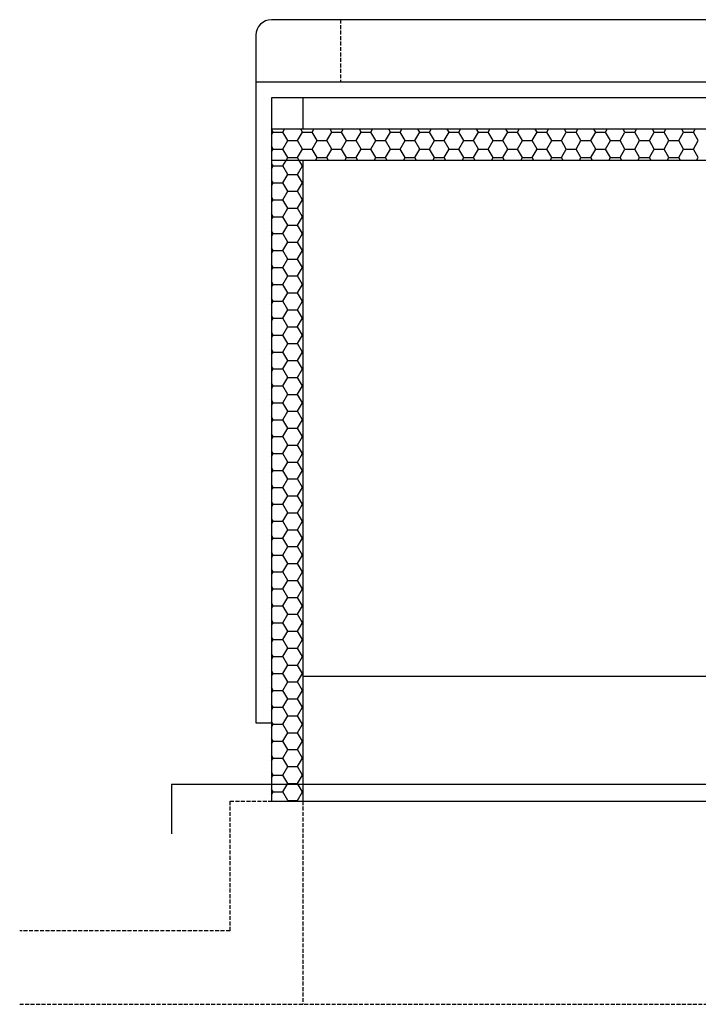
# Model space of a CAD drawing. Units: millimetres. Extents: x 2399238 to 2580238, y 430040 to 582648.
# Drawn here: x 2410908 to 2413078, y 458380 to 461530 of the extents above; entities that cross this region are included whole.
import ezdxf

# ---------------------------------------------------------------- set-up
doc = ezdxf.new("R2010")
doc.units = ezdxf.units.MM
doc.header["$LTSCALE"] = 50
doc.header["$MEASUREMENT"] = 0
doc.linetypes.add('DASH', pattern=[0.35, 0.25, -0.1])
doc.layers.get('0').update_dxf_attribs({"linetype": 'CONTINUOUS'})
doc.layers.add('TC', color=4, linetype='CONTINUOUS')
doc.layers.add('XUXIAN', color=7, linetype='DASH')

msp = doc.modelspace()

# ---------------------------------------------------------------- linework, layer by layer
for p, q in [((2419113.5, 461530.4), (2411713.5, 461530.4)), ((2411663.5, 461480.4), (2411663.5, 459280.4)), ((2419163.5, 461330.4), (2411663.5, 461330.4)), ((2411713.5, 461280.4), (2411713.5, 459030.4)), ((2419113.5, 461280.4), (2411713.5, 461280.4)), ((2411813.5, 461280.4), (2411813.5, 461180.4)), ((2419113.5, 461180.4), (2411713.5, 461180.4)), ((2419113.5, 461080.4), (2411713.5, 461080.4)), ((2411813.5, 461080.4), (2411813.5, 459030.4)), ((2411813.5, 459430.4), (2415349.7, 459430.4)), ((2411663.5, 459280.4), (2411713.5, 459280.4)), ((2411393.4, 459084.2), (2411393.4, 458926)), ((2411393.4, 459084.2), (2419433.6, 459084.2)), ((2411713.5, 459030.4), (2419113.5, 459030.4))]:
    msp.add_line(p, q)
msp.add_arc((2411713.5, 461480.4), 50, 90, 180)
at = {"layer": 'TC'}
for p, q in [((2411718.7, 461170.8), (2411713.5, 461179.9)), ((2411713.5, 461170.8), (2411713.5, 461170.8)), ((2411713.5, 461161.7), (2411718.7, 461170.8)), ((2411718.8, 461170.8), (2411750, 461170.8)), ((2411724.3, 461180.4), (2411724.3, 461180.4)), ((2411750, 461170.8), (2411755.5, 461180.4)), ((2411765.6, 461143.7), (2411750, 461170.8)), ((2411786.8, 461180.4), (2411786.8, 461180.4)), ((2411796.9, 461143.8), (2411812.5, 461170.8)), ((2411812.5, 461170.8), (2411806.9, 461180.4)), ((2411812.5, 461170.8), (2411843.8, 461170.8)), ((2411818, 461180.4), (2411818, 461180.4)), ((2411843.7, 461170.8), (2411849.3, 461180.4)), ((2411859.4, 461143.7), (2411843.7, 461170.8)), ((2411880.5, 461180.4), (2411880.5, 461180.4)), ((2411890.6, 461143.8), (2411906.2, 461170.8)), ((2411906.2, 461170.8), (2411900.7, 461180.4)), ((2411906.3, 461170.8), (2411937.5, 461170.8)), ((2411911.8, 461180.4), (2411911.8, 461180.4)), ((2411937.5, 461170.8), (2411943, 461180.4)), ((2411953.1, 461143.7), (2411937.5, 461170.8)), ((2411974.3, 461180.4), (2411974.3, 461180.4)), ((2411984.4, 461143.8), (2412000, 461170.8)), ((2412000, 461170.8), (2411994.4, 461180.4)), ((2412000, 461170.8), (2412031.3, 461170.8)), ((2412005.5, 461180.4), (2412005.5, 461180.4)), ((2412031.2, 461170.8), (2412036.8, 461180.4)), ((2412046.9, 461143.7), (2412031.2, 461170.8)), ((2412068, 461180.4), (2412068, 461180.4)), ((2412078.1, 461143.8), (2412093.7, 461170.8)), ((2412093.7, 461170.8), (2412088.2, 461180.4)), ((2412093.8, 461170.8), (2412125, 461170.8)), ((2412099.3, 461180.4), (2412099.3, 461180.4)), ((2412125, 461170.8), (2412130.5, 461180.4)), ((2412140.6, 461143.7), (2412125, 461170.8)), ((2412161.8, 461180.4), (2412161.8, 461180.4)), ((2412171.9, 461143.8), (2412187.5, 461170.8)), ((2412187.5, 461170.8), (2412181.9, 461180.4)), ((2412187.5, 461170.8), (2412218.8, 461170.8)), ((2412193, 461180.4), (2412193, 461180.4)), ((2412218.7, 461170.8), (2412224.3, 461180.4)), ((2412234.4, 461143.7), (2412218.7, 461170.8)), ((2412255.5, 461180.4), (2412255.5, 461180.4)), ((2412265.6, 461143.8), (2412281.2, 461170.8)), ((2412281.2, 461170.8), (2412275.7, 461180.4)), ((2412281.3, 461170.8), (2412312.5, 461170.8)), ((2412286.8, 461180.4), (2412286.8, 461180.4)), ((2412312.5, 461170.8), (2412318, 461180.4)), ((2412328.1, 461143.7), (2412312.5, 461170.8)), ((2412349.3, 461180.4), (2412349.3, 461180.4)), ((2412359.4, 461143.8), (2412375, 461170.8)), ((2412375, 461170.8), (2412369.4, 461180.4)), ((2412375, 461170.8), (2412406.3, 461170.8)), ((2412380.5, 461180.4), (2412380.5, 461180.4)), ((2412406.2, 461170.8), (2412411.8, 461180.4)), ((2412421.9, 461143.7), (2412406.2, 461170.8)), ((2412443, 461180.4), (2412443, 461180.4)), ((2412453.1, 461143.8), (2412468.7, 461170.8)), ((2412468.7, 461170.8), (2412463.2, 461180.4)), ((2412468.8, 461170.8), (2412500, 461170.8)), ((2412474.3, 461180.4), (2412474.3, 461180.4)), ((2412500, 461170.8), (2412505.5, 461180.4)), ((2412515.6, 461143.7), (2412500, 461170.8)), ((2412536.8, 461180.4), (2412536.8, 461180.4)), ((2412546.9, 461143.8), (2412562.5, 461170.8)), ((2412562.5, 461170.8), (2412556.9, 461180.4)), ((2412562.5, 461170.8), (2412593.8, 461170.8)), ((2412568, 461180.4), (2412568, 461180.4)), ((2412593.7, 461170.8), (2412599.3, 461180.4)), ((2412609.4, 461143.7), (2412593.7, 461170.8)), ((2412630.5, 461180.4), (2412630.5, 461180.4)), ((2412640.6, 461143.8), (2412656.2, 461170.8)), ((2412656.2, 461170.8), (2412650.7, 461180.4)), ((2412656.3, 461170.8), (2412687.5, 461170.8)), ((2412661.8, 461180.4), (2412661.8, 461180.4)), ((2412687.5, 461170.8), (2412693, 461180.4)), ((2412703.1, 461143.7), (2412687.5, 461170.8)), ((2412724.3, 461180.4), (2412724.3, 461180.4)), ((2412734.4, 461143.8), (2412750, 461170.8)), ((2412750, 461170.8), (2412744.4, 461180.4)), ((2412750, 461170.8), (2412781.3, 461170.8)), ((2412755.5, 461180.4), (2412755.5, 461180.4)), ((2412781.2, 461170.8), (2412786.8, 461180.4)), ((2412796.9, 461143.7), (2412781.2, 461170.8)), ((2412818, 461180.4), (2412818, 461180.4)), ((2412828.1, 461143.8), (2412843.7, 461170.8)), ((2412843.7, 461170.8), (2412838.2, 461180.4)), ((2412843.8, 461170.8), (2412875, 461170.8)), ((2412849.3, 461180.4), (2412849.3, 461180.4)), ((2412875, 461170.8), (2412880.5, 461180.4)), ((2412890.6, 461143.7), (2412875, 461170.8)), ((2412911.8, 461180.4), (2412911.8, 461180.4)), ((2412921.9, 461143.8), (2412937.5, 461170.8)), ((2412937.5, 461170.8), (2412931.9, 461180.4)), ((2412937.5, 461170.8), (2412968.8, 461170.8)), ((2412943, 461180.4), (2412943, 461180.4)), ((2412968.7, 461170.8), (2412974.3, 461180.4)), ((2412984.4, 461143.7), (2412968.7, 461170.8)), ((2413005.5, 461180.4), (2413005.5, 461180.4)), ((2413015.6, 461143.8), (2413031.2, 461170.8)), ((2413031.2, 461170.8), (2413025.7, 461180.4)), ((2413031.3, 461170.8), (2413062.5, 461170.8)), ((2413036.8, 461180.4), (2413036.8, 461180.4)), ((2413062.5, 461170.8), (2413068, 461180.4)), ((2413078.1, 461143.7), (2413062.5, 461170.8)), ((2411713.5, 461143.7), (2411713.5, 461143.7)), ((2411750, 461116.7), (2411765.6, 461143.8)), ((2411765.6, 461143.7), (2411796.9, 461143.7)), ((2411812.5, 461116.7), (2411796.9, 461143.7)), ((2411843.7, 461116.7), (2411859.4, 461143.8)), ((2411859.4, 461143.7), (2411890.6, 461143.7)), ((2411906.2, 461116.7), (2411890.6, 461143.7)), ((2411937.5, 461116.7), (2411953.1, 461143.8)), ((2411953.1, 461143.7), (2411984.4, 461143.7)), ((2412000, 461116.7), (2411984.4, 461143.7)), ((2412031.2, 461116.7), (2412046.9, 461143.8)), ((2412046.9, 461143.7), (2412078.1, 461143.7)), ((2412093.7, 461116.7), (2412078.1, 461143.7)), ((2412125, 461116.7), (2412140.6, 461143.8)), ((2412140.6, 461143.7), (2412171.9, 461143.7)), ((2412187.5, 461116.7), (2412171.9, 461143.7)), ((2412218.7, 461116.7), (2412234.4, 461143.8)), ((2412234.4, 461143.7), (2412265.6, 461143.7)), ((2412281.2, 461116.7), (2412265.6, 461143.7)), ((2412312.5, 461116.7), (2412328.1, 461143.8)), ((2412328.1, 461143.7), (2412359.4, 461143.7)), ((2412375, 461116.7), (2412359.4, 461143.7)), ((2412406.2, 461116.7), (2412421.9, 461143.8)), ((2412421.9, 461143.7), (2412453.1, 461143.7)), ((2412468.7, 461116.7), (2412453.1, 461143.7)), ((2412500, 461116.7), (2412515.6, 461143.8)), ((2412515.6, 461143.7), (2412546.9, 461143.7)), ((2412562.5, 461116.7), (2412546.9, 461143.7)), ((2412593.7, 461116.7), (2412609.4, 461143.8)), ((2412609.4, 461143.7), (2412640.6, 461143.7)), ((2412656.2, 461116.7), (2412640.6, 461143.7)), ((2412687.5, 461116.7), (2412703.1, 461143.8)), ((2412703.1, 461143.7), (2412734.4, 461143.7)), ((2412750, 461116.7), (2412734.4, 461143.7)), ((2412781.2, 461116.7), (2412796.9, 461143.8)), ((2412796.9, 461143.7), (2412828.1, 461143.7)), ((2412843.7, 461116.7), (2412828.1, 461143.7)), ((2412875, 461116.7), (2412890.6, 461143.8)), ((2412890.6, 461143.7), (2412921.9, 461143.7)), ((2412937.5, 461116.7), (2412921.9, 461143.7)), ((2412968.7, 461116.7), (2412984.4, 461143.8)), ((2412984.4, 461143.7), (2413015.6, 461143.7)), ((2413031.2, 461116.7), (2413015.6, 461143.7)), ((2413062.5, 461116.7), (2413078.1, 461143.8)), ((2411718.7, 461116.7), (2411713.5, 461125.8)), ((2411713.5, 461116.7), (2411713.5, 461116.7)), ((2411713.5, 461107.6), (2411718.7, 461116.7)), ((2411718.8, 461116.7), (2411750, 461116.7)), ((2411765.6, 461089.6), (2411750, 461116.7)), ((2411796.9, 461089.6), (2411812.5, 461116.7)), ((2411812.5, 461116.7), (2411843.8, 461116.7)), ((2411859.4, 461089.6), (2411843.7, 461116.7)), ((2411890.6, 461089.6), (2411906.2, 461116.7)), ((2411906.3, 461116.7), (2411937.5, 461116.7)), ((2411953.1, 461089.6), (2411937.5, 461116.7)), ((2411984.4, 461089.6), (2412000, 461116.7)), ((2412000, 461116.7), (2412031.3, 461116.7)), ((2412046.9, 461089.6), (2412031.2, 461116.7)), ((2412078.1, 461089.6), (2412093.7, 461116.7)), ((2412093.8, 461116.7), (2412125, 461116.7)), ((2412140.6, 461089.6), (2412125, 461116.7)), ((2412171.9, 461089.6), (2412187.5, 461116.7)), ((2412187.5, 461116.7), (2412218.8, 461116.7)), ((2412234.4, 461089.6), (2412218.7, 461116.7)), ((2412265.6, 461089.6), (2412281.2, 461116.7)), ((2412281.3, 461116.7), (2412312.5, 461116.7)), ((2412328.1, 461089.6), (2412312.5, 461116.7)), ((2412359.4, 461089.6), (2412375, 461116.7)), ((2412375, 461116.7), (2412406.3, 461116.7)), ((2412421.9, 461089.6), (2412406.2, 461116.7)), ((2412453.1, 461089.6), (2412468.7, 461116.7)), ((2412468.8, 461116.7), (2412500, 461116.7)), ((2412515.6, 461089.6), (2412500, 461116.7)), ((2412546.9, 461089.6), (2412562.5, 461116.7)), ((2412562.5, 461116.7), (2412593.8, 461116.7)), ((2412609.4, 461089.6), (2412593.7, 461116.7)), ((2412640.6, 461089.6), (2412656.2, 461116.7)), ((2412656.3, 461116.7), (2412687.5, 461116.7)), ((2412703.1, 461089.6), (2412687.5, 461116.7)), ((2412734.4, 461089.6), (2412750, 461116.7)), ((2412750, 461116.7), (2412781.3, 461116.7)), ((2412796.9, 461089.6), (2412781.2, 461116.7)), ((2412828.1, 461089.6), (2412843.7, 461116.7)), ((2412843.8, 461116.7), (2412875, 461116.7)), ((2412890.6, 461089.6), (2412875, 461116.7)), ((2412921.9, 461089.6), (2412937.5, 461116.7)), ((2412937.5, 461116.7), (2412968.8, 461116.7)), ((2412984.4, 461089.6), (2412968.7, 461116.7)), ((2413015.6, 461089.6), (2413031.2, 461116.7)), ((2413031.3, 461116.7), (2413062.5, 461116.7)), ((2413078.1, 461089.6), (2413062.5, 461116.7)), ((2411713.5, 461089.6), (2411713.5, 461089.6)), ((2411718.7, 461062.5), (2411713.5, 461071.6)), ((2411729.1, 461080.4), (2411729.1, 461080.4)), ((2411739.7, 461080.4), (2411739.7, 461080.4)), ((2411750, 461062.6), (2411760.3, 461080.4)), ((2411760.3, 461080.4), (2411765.6, 461089.6)), ((2411765.6, 461089.6), (2411796.9, 461089.6)), ((2411770.9, 461080.4), (2411770.9, 461080.4)), ((2411791.6, 461080.4), (2411791.6, 461080.4)), ((2411802.2, 461080.4), (2411796.9, 461089.6)), ((2411812.5, 461062.5), (2411802.2, 461080.4)), ((2411833.4, 461080.4), (2411833.4, 461080.4)), ((2411854.1, 461080.4), (2411859.4, 461089.6)), ((2411859.4, 461089.6), (2411890.6, 461089.6)), ((2411864.7, 461080.4), (2411864.7, 461080.4)), ((2411895.9, 461080.4), (2411890.6, 461089.6)), ((2411927.2, 461080.4), (2411927.2, 461080.4)), ((2411947.8, 461080.4), (2411953.1, 461089.6)), ((2411953.1, 461089.6), (2411984.4, 461089.6)), ((2411958.4, 461080.4), (2411958.4, 461080.4)), ((2411989.7, 461080.4), (2411984.4, 461089.6)), ((2412020.9, 461080.4), (2412020.9, 461080.4)), ((2412041.6, 461080.4), (2412046.9, 461089.6)), ((2412046.9, 461089.6), (2412078.1, 461089.6)), ((2412052.2, 461080.4), (2412052.2, 461080.4)), ((2412083.4, 461080.4), (2412078.1, 461089.6)), ((2412114.7, 461080.4), (2412114.7, 461080.4)), ((2412135.3, 461080.4), (2412140.6, 461089.6)), ((2412140.6, 461089.6), (2412171.9, 461089.6)), ((2412145.9, 461080.4), (2412145.9, 461080.4)), ((2412177.2, 461080.4), (2412171.9, 461089.6)), ((2412208.4, 461080.4), (2412208.4, 461080.4)), ((2412229.1, 461080.4), (2412234.4, 461089.6)), ((2412234.4, 461089.6), (2412265.6, 461089.6)), ((2412239.7, 461080.4), (2412239.7, 461080.4)), ((2412270.9, 461080.4), (2412265.6, 461089.6)), ((2412302.2, 461080.4), (2412302.2, 461080.4)), ((2412322.8, 461080.4), (2412328.1, 461089.6)), ((2412328.1, 461089.6), (2412359.4, 461089.6)), ((2412333.4, 461080.4), (2412333.4, 461080.4)), ((2412364.7, 461080.4), (2412359.4, 461089.6)), ((2412395.9, 461080.4), (2412395.9, 461080.4)), ((2412416.6, 461080.4), (2412421.9, 461089.6)), ((2412421.9, 461089.6), (2412453.1, 461089.6)), ((2412427.2, 461080.4), (2412427.2, 461080.4)), ((2412458.4, 461080.4), (2412453.1, 461089.6)), ((2412489.7, 461080.4), (2412489.7, 461080.4)), ((2412510.3, 461080.4), (2412515.6, 461089.6)), ((2412515.6, 461089.6), (2412546.9, 461089.6)), ((2412520.9, 461080.4), (2412520.9, 461080.4)), ((2412552.2, 461080.4), (2412546.9, 461089.6)), ((2412583.4, 461080.4), (2412583.4, 461080.4)), ((2412604.1, 461080.4), (2412609.4, 461089.6)), ((2412609.4, 461089.6), (2412640.6, 461089.6)), ((2412614.7, 461080.4), (2412614.7, 461080.4)), ((2412645.9, 461080.4), (2412640.6, 461089.6)), ((2412677.2, 461080.4), (2412677.2, 461080.4)), ((2412697.8, 461080.4), (2412703.1, 461089.6)), ((2412703.1, 461089.6), (2412734.4, 461089.6)), ((2412708.4, 461080.4), (2412708.4, 461080.4)), ((2412739.7, 461080.4), (2412734.4, 461089.6)), ((2412770.9, 461080.4), (2412770.9, 461080.4)), ((2412791.6, 461080.4), (2412796.9, 461089.6)), ((2412796.9, 461089.6), (2412828.1, 461089.6)), ((2412802.2, 461080.4), (2412802.2, 461080.4)), ((2412833.4, 461080.4), (2412828.1, 461089.6)), ((2412864.7, 461080.4), (2412864.7, 461080.4)), ((2412885.3, 461080.4), (2412890.6, 461089.6)), ((2412890.6, 461089.6), (2412921.9, 461089.6)), ((2412895.9, 461080.4), (2412895.9, 461080.4)), ((2412927.2, 461080.4), (2412921.9, 461089.6)), ((2412958.4, 461080.4), (2412958.4, 461080.4)), ((2412979.1, 461080.4), (2412984.4, 461089.6)), ((2412984.4, 461089.6), (2413015.6, 461089.6)), ((2412989.7, 461080.4), (2412989.7, 461080.4)), ((2413020.9, 461080.4), (2413015.6, 461089.6)), ((2413052.2, 461080.4), (2413052.2, 461080.4)), ((2413072.8, 461080.4), (2413078.1, 461089.6)), ((2411713.5, 461053.5), (2411718.7, 461062.6)), ((2411713.5, 461062.5), (2411713.5, 461062.5)), ((2411713.5, 461035.5), (2411713.5, 461035.5)), ((2411718.8, 461062.5), (2411750, 461062.5)), ((2411765.6, 461035.5), (2411750, 461062.5)), ((2411750, 461008.4), (2411765.6, 461035.5)), ((2411765.6, 461035.5), (2411796.9, 461035.5)), ((2411796.9, 461035.5), (2411812.5, 461062.6)), ((2411812.5, 461008.4), (2411796.9, 461035.5)), ((2411812.5, 461062.5), (2411813.5, 461062.5)), ((2411813.5, 461064.3), (2411813.5, 461064.3)), ((2411813.5, 461060.8), (2411813.5, 461060.8)), ((2411718.7, 461008.4), (2411713.5, 461017.5)), ((2411713.5, 461008.4), (2411713.5, 461008.4)), ((2411713.5, 460999.3), (2411718.7, 461008.4)), ((2411718.8, 461008.4), (2411750, 461008.4)), ((2411765.6, 460981.3), (2411750, 461008.4)), ((2411796.9, 460981.4), (2411812.5, 461008.4)), ((2411812.5, 461008.4), (2411813.5, 461008.4)), ((2411813.5, 461010.2), (2411813.5, 461010.2)), ((2411813.5, 461006.7), (2411813.5, 461006.7)), ((2411713.5, 460981.4), (2411713.5, 460981.4)), ((2411750, 460954.3), (2411765.6, 460981.4)), ((2411765.6, 460981.4), (2411796.9, 460981.4)), ((2411812.5, 460954.3), (2411796.9, 460981.3)), ((2411718.7, 460954.3), (2411713.5, 460963.4)), ((2411713.5, 460954.3), (2411713.5, 460954.3)), ((2411713.5, 460945.2), (2411718.7, 460954.3)), ((2411718.8, 460954.3), (2411750, 460954.3)), ((2411765.6, 460927.2), (2411750, 460954.3)), ((2411796.9, 460927.2), (2411812.5, 460954.3)), ((2411812.5, 460954.3), (2411813.5, 460954.3)), ((2411813.5, 460956), (2411813.5, 460956)), ((2411813.5, 460952.5), (2411813.5, 460952.5)), ((2411713.5, 460927.2), (2411713.5, 460927.2)), ((2411718.7, 460900.2), (2411713.5, 460909.2)), ((2411750, 460900.2), (2411765.6, 460927.2)), ((2411765.6, 460927.2), (2411796.9, 460927.2)), ((2411812.5, 460900.2), (2411796.9, 460927.2)), ((2411713.5, 460900.2), (2411713.5, 460900.2)), ((2411713.5, 460891.1), (2411718.7, 460900.2)), ((2411718.8, 460900.2), (2411750, 460900.2)), ((2411765.6, 460873.1), (2411750, 460900.2)), ((2411796.9, 460873.1), (2411812.5, 460900.2)), ((2411812.5, 460900.2), (2411813.5, 460900.2)), ((2411813.5, 460901.9), (2411813.5, 460901.9)), ((2411813.5, 460898.4), (2411813.5, 460898.4)), ((2411713.5, 460873.1), (2411713.5, 460873.1)), ((2411718.7, 460846), (2411713.5, 460855.1)), ((2411713.5, 460837), (2411718.7, 460846.1)), ((2411713.5, 460846), (2411713.5, 460846)), ((2411718.8, 460846), (2411750, 460846)), ((2411750, 460846.1), (2411765.6, 460873.1)), ((2411765.6, 460819), (2411750, 460846)), ((2411765.6, 460873.1), (2411796.9, 460873.1)), ((2411812.5, 460846), (2411796.9, 460873.1)), ((2411796.9, 460819), (2411812.5, 460846.1)), ((2411812.5, 460846), (2411813.5, 460846)), ((2411813.5, 460847.8), (2411813.5, 460847.8)), ((2411713.5, 460819), (2411713.5, 460819)), ((2411750, 460791.9), (2411765.6, 460819)), ((2411765.6, 460819), (2411796.9, 460819)), ((2411812.5, 460791.9), (2411796.9, 460819)), ((2411813.5, 460844.3), (2411813.5, 460844.3)), ((2411718.7, 460791.9), (2411713.5, 460801)), ((2411713.5, 460791.9), (2411713.5, 460791.9)), ((2411713.5, 460782.8), (2411718.7, 460791.9)), ((2411718.8, 460791.9), (2411750, 460791.9)), ((2411765.6, 460764.8), (2411750, 460791.9)), ((2411796.9, 460764.9), (2411812.5, 460791.9)), ((2411812.5, 460791.9), (2411813.5, 460791.9)), ((2411813.5, 460793.7), (2411813.5, 460793.7)), ((2411813.5, 460790.2), (2411813.5, 460790.2)), ((2411713.5, 460764.8), (2411713.5, 460764.8)), ((2411750, 460737.8), (2411765.6, 460764.9)), ((2411765.6, 460764.8), (2411796.9, 460764.8)), ((2411812.5, 460737.8), (2411796.9, 460764.8)), ((2411718.7, 460737.8), (2411713.5, 460746.9)), ((2411713.5, 460737.8), (2411713.5, 460737.8)), ((2411713.5, 460728.7), (2411718.7, 460737.8)), ((2411718.8, 460737.8), (2411750, 460737.8)), ((2411765.6, 460710.7), (2411750, 460737.8)), ((2411796.9, 460710.7), (2411812.5, 460737.8)), ((2411812.5, 460737.8), (2411813.5, 460737.8)), ((2411813.5, 460739.5), (2411813.5, 460739.5)), ((2411813.5, 460736), (2411813.5, 460736)), ((2411713.5, 460710.7), (2411713.5, 460710.7)), ((2411718.7, 460683.6), (2411713.5, 460692.7)), ((2411750, 460683.7), (2411765.6, 460710.7)), ((2411765.6, 460710.7), (2411796.9, 460710.7)), ((2411812.5, 460683.6), (2411796.9, 460710.7)), ((2411713.5, 460683.7), (2411713.5, 460683.7)), ((2411713.5, 460674.6), (2411718.7, 460683.7)), ((2411713.5, 460656.6), (2411713.5, 460656.6)), ((2411718.8, 460683.7), (2411750, 460683.7)), ((2411765.6, 460656.6), (2411750, 460683.6)), ((2411750, 460629.5), (2411765.6, 460656.6)), ((2411765.6, 460656.6), (2411796.9, 460656.6)), ((2411796.9, 460656.6), (2411812.5, 460683.7)), ((2411812.5, 460629.5), (2411796.9, 460656.6)), ((2411812.5, 460683.7), (2411813.5, 460683.7)), ((2411813.5, 460685.4), (2411813.5, 460685.4)), ((2411813.5, 460681.9), (2411813.5, 460681.9)), ((2411718.7, 460629.5), (2411713.5, 460638.6)), ((2411713.5, 460629.5), (2411713.5, 460629.5)), ((2411713.5, 460620.4), (2411718.7, 460629.5)), ((2411718.8, 460629.5), (2411750, 460629.5)), ((2411765.6, 460602.5), (2411750, 460629.5)), ((2411796.9, 460602.5), (2411812.5, 460629.5)), ((2411812.5, 460629.5), (2411813.5, 460629.5)), ((2411813.5, 460631.3), (2411813.5, 460631.3)), ((2411813.5, 460627.8), (2411813.5, 460627.8)), ((2411713.5, 460602.5), (2411713.5, 460602.5)), ((2411750, 460575.4), (2411765.6, 460602.5)), ((2411765.6, 460602.5), (2411796.9, 460602.5)), ((2411812.5, 460575.4), (2411796.9, 460602.5)), ((2411718.7, 460575.4), (2411713.5, 460584.5)), ((2411713.5, 460575.4), (2411713.5, 460575.4)), ((2411713.5, 460566.3), (2411718.7, 460575.4)), ((2411718.8, 460575.4), (2411750, 460575.4)), ((2411765.6, 460548.3), (2411750, 460575.4)), ((2411796.9, 460548.4), (2411812.5, 460575.4)), ((2411812.5, 460575.4), (2411813.5, 460575.4)), ((2411813.5, 460577.1), (2411813.5, 460577.1)), ((2411813.5, 460573.7), (2411813.5, 460573.7)), ((2411713.5, 460548.3), (2411713.5, 460548.3)), ((2411718.7, 460521.3), (2411713.5, 460530.4)), ((2411750, 460521.3), (2411765.6, 460548.4)), ((2411765.6, 460548.3), (2411796.9, 460548.3)), ((2411812.5, 460521.3), (2411796.9, 460548.3)), ((2411713.5, 460521.3), (2411713.5, 460521.3)), ((2411713.5, 460512.2), (2411718.7, 460521.3)), ((2411718.8, 460521.3), (2411750, 460521.3)), ((2411765.6, 460494.2), (2411750, 460521.3)), ((2411796.9, 460494.2), (2411812.5, 460521.3)), ((2411812.5, 460521.3), (2411813.5, 460521.3)), ((2411813.5, 460523), (2411813.5, 460523)), ((2411813.5, 460519.5), (2411813.5, 460519.5)), ((2411713.5, 460494.2), (2411713.5, 460494.2)), ((2411718.7, 460467.1), (2411713.5, 460476.2)), ((2411713.5, 460458.1), (2411718.7, 460467.2)), ((2411713.5, 460467.1), (2411713.5, 460467.1)), ((2411718.8, 460467.1), (2411750, 460467.1)), ((2411750, 460467.2), (2411765.6, 460494.2)), ((2411765.6, 460440.1), (2411750, 460467.1)), ((2411765.6, 460494.2), (2411796.9, 460494.2)), ((2411812.5, 460467.1), (2411796.9, 460494.2)), ((2411796.9, 460440.1), (2411812.5, 460467.2)), ((2411812.5, 460467.1), (2411813.5, 460467.1)), ((2411813.5, 460468.9), (2411813.5, 460468.9)), ((2411713.5, 460440.1), (2411713.5, 460440.1)), ((2411750, 460413), (2411765.6, 460440.1)), ((2411765.6, 460440.1), (2411796.9, 460440.1)), ((2411812.5, 460413), (2411796.9, 460440.1)), ((2411813.5, 460465.4), (2411813.5, 460465.4)), ((2411718.7, 460413), (2411713.5, 460422.1)), ((2411713.5, 460413), (2411713.5, 460413)), ((2411713.5, 460403.9), (2411718.7, 460413)), ((2411718.8, 460413), (2411750, 460413)), ((2411765.6, 460386), (2411750, 460413)), ((2411796.9, 460386), (2411812.5, 460413)), ((2411812.5, 460413), (2411813.5, 460413)), ((2411813.5, 460414.8), (2411813.5, 460414.8)), ((2411813.5, 460411.3), (2411813.5, 460411.3)), ((2411713.5, 460386), (2411713.5, 460386)), ((2411750, 460358.9), (2411765.6, 460386)), ((2411765.6, 460386), (2411796.9, 460386)), ((2411812.5, 460358.9), (2411796.9, 460386)), ((2411718.7, 460358.9), (2411713.5, 460368)), ((2411713.5, 460358.9), (2411713.5, 460358.9)), ((2411713.5, 460349.8), (2411718.7, 460358.9)), ((2411718.8, 460358.9), (2411750, 460358.9)), ((2411765.6, 460331.8), (2411750, 460358.9)), ((2411796.9, 460331.9), (2411812.5, 460358.9)), ((2411812.5, 460358.9), (2411813.5, 460358.9)), ((2411813.5, 460360.6), (2411813.5, 460360.6)), ((2411813.5, 460357.2), (2411813.5, 460357.2)), ((2411713.5, 460331.8), (2411713.5, 460331.8)), ((2411718.7, 460304.8), (2411713.5, 460313.9)), ((2411750, 460304.8), (2411765.6, 460331.9)), ((2411765.6, 460331.8), (2411796.9, 460331.8)), ((2411812.5, 460304.8), (2411796.9, 460331.8)), ((2411713.5, 460304.8), (2411713.5, 460304.8)), ((2411713.5, 460295.7), (2411718.7, 460304.8)), ((2411718.8, 460304.8), (2411750, 460304.8)), ((2411765.6, 460277.7), (2411750, 460304.8)), ((2411796.9, 460277.7), (2411812.5, 460304.8)), ((2411812.5, 460304.8), (2411813.5, 460304.8)), ((2411813.5, 460306.5), (2411813.5, 460306.5)), ((2411813.5, 460303), (2411813.5, 460303)), ((2411713.5, 460277.7), (2411713.5, 460277.7)), ((2411718.7, 460250.6), (2411713.5, 460259.7)), ((2411713.5, 460241.6), (2411718.7, 460250.7)), ((2411713.5, 460250.6), (2411713.5, 460250.6)), ((2411718.8, 460250.6), (2411750, 460250.6)), ((2411750, 460250.7), (2411765.6, 460277.7)), ((2411765.6, 460223.6), (2411750, 460250.6)), ((2411765.6, 460277.7), (2411796.9, 460277.7)), ((2411812.5, 460250.6), (2411796.9, 460277.7)), ((2411796.9, 460223.6), (2411812.5, 460250.7)), ((2411812.5, 460250.6), (2411813.5, 460250.6)), ((2411813.5, 460252.4), (2411813.5, 460252.4)), ((2411813.5, 460248.9), (2411813.5, 460248.9)), ((2411713.5, 460223.6), (2411713.5, 460223.6)), ((2411750, 460196.5), (2411765.6, 460223.6)), ((2411765.6, 460223.6), (2411796.9, 460223.6)), ((2411812.5, 460196.5), (2411796.9, 460223.6)), ((2411718.7, 460196.5), (2411713.5, 460205.6)), ((2411713.5, 460196.5), (2411713.5, 460196.5)), ((2411713.5, 460187.4), (2411718.7, 460196.5)), ((2411718.8, 460196.5), (2411750, 460196.5)), ((2411765.6, 460169.4), (2411750, 460196.5)), ((2411796.9, 460169.5), (2411812.5, 460196.5)), ((2411812.5, 460196.5), (2411813.5, 460196.5)), ((2411813.5, 460198.3), (2411813.5, 460198.3)), ((2411813.5, 460194.8), (2411813.5, 460194.8)), ((2411713.5, 460169.5), (2411713.5, 460169.5)), ((2411750, 460142.4), (2411765.6, 460169.5)), ((2411765.6, 460169.5), (2411796.9, 460169.5)), ((2411812.5, 460142.4), (2411796.9, 460169.4)), ((2411718.7, 460142.4), (2411713.5, 460151.5)), ((2411713.5, 460142.4), (2411713.5, 460142.4)), ((2411713.5, 460133.3), (2411718.7, 460142.4)), ((2411718.8, 460142.4), (2411750, 460142.4)), ((2411765.6, 460115.3), (2411750, 460142.4)), ((2411796.9, 460115.3), (2411812.5, 460142.4)), ((2411812.5, 460142.4), (2411813.5, 460142.4)), ((2411813.5, 460144.1), (2411813.5, 460144.1)), ((2411813.5, 460140.6), (2411813.5, 460140.6)), ((2411713.5, 460115.3), (2411713.5, 460115.3)), ((2411718.7, 460088.3), (2411713.5, 460097.3)), ((2411750, 460088.3), (2411765.6, 460115.3)), ((2411765.6, 460115.3), (2411796.9, 460115.3)), ((2411812.5, 460088.3), (2411796.9, 460115.3)), ((2411813.5, 460090), (2411813.5, 460090)), ((2411713.5, 460088.3), (2411713.5, 460088.3)), ((2411713.5, 460079.2), (2411718.7, 460088.3)), ((2411713.5, 460061.2), (2411713.5, 460061.2)), ((2411718.8, 460088.3), (2411750, 460088.3)), ((2411765.6, 460061.2), (2411750, 460088.3)), ((2411750, 460034.2), (2411765.6, 460061.2)), ((2411765.6, 460061.2), (2411796.9, 460061.2)), ((2411796.9, 460061.2), (2411812.5, 460088.3)), ((2411812.5, 460034.1), (2411796.9, 460061.2)), ((2411812.5, 460088.3), (2411813.5, 460088.3)), ((2411813.5, 460086.5), (2411813.5, 460086.5)), ((2411718.7, 460034.1), (2411713.5, 460043.2)), ((2411713.5, 460025.1), (2411718.7, 460034.2)), ((2411713.5, 460034.1), (2411713.5, 460034.1)), ((2411718.8, 460034.1), (2411750, 460034.1)), ((2411765.6, 460007.1), (2411750, 460034.1)), ((2411796.9, 460007.1), (2411812.5, 460034.2)), ((2411812.5, 460034.1), (2411813.5, 460034.1)), ((2411813.5, 460035.9), (2411813.5, 460035.9)), ((2411813.5, 460032.4), (2411813.5, 460032.4)), ((2411713.5, 460007.1), (2411713.5, 460007.1)), ((2411750, 459980), (2411765.6, 460007.1)), ((2411765.6, 460007.1), (2411796.9, 460007.1)), ((2411812.5, 459980), (2411796.9, 460007.1)), ((2411718.7, 459980), (2411713.5, 459989.1)), ((2411713.5, 459980), (2411713.5, 459980)), ((2411713.5, 459970.9), (2411718.7, 459980)), ((2411718.8, 459980), (2411750, 459980)), ((2411765.6, 459952.9), (2411750, 459980)), ((2411796.9, 459953), (2411812.5, 459980)), ((2411812.5, 459980), (2411813.5, 459980)), ((2411813.5, 459981.8), (2411813.5, 459981.8)), ((2411813.5, 459978.3), (2411813.5, 459978.3)), ((2411713.5, 459952.9), (2411713.5, 459952.9)), ((2411718.7, 459925.9), (2411713.5, 459935)), ((2411750, 459925.9), (2411765.6, 459953)), ((2411765.6, 459952.9), (2411796.9, 459952.9)), ((2411812.5, 459925.9), (2411796.9, 459952.9)), ((2411713.5, 459925.9), (2411713.5, 459925.9)), ((2411713.5, 459916.8), (2411718.7, 459925.9)), ((2411718.8, 459925.9), (2411750, 459925.9)), ((2411765.6, 459898.8), (2411750, 459925.9)), ((2411796.9, 459898.8), (2411812.5, 459925.9)), ((2411812.5, 459925.9), (2411813.5, 459925.9)), ((2411813.5, 459927.6), (2411813.5, 459927.6)), ((2411813.5, 459924.1), (2411813.5, 459924.1)), ((2411713.5, 459898.8), (2411713.5, 459898.8)), ((2411718.7, 459871.7), (2411713.5, 459880.8)), ((2411713.5, 459871.8), (2411713.5, 459871.8)), ((2411713.5, 459862.7), (2411718.7, 459871.8)), ((2411718.8, 459871.8), (2411750, 459871.8)), ((2411750, 459871.8), (2411765.6, 459898.8)), ((2411765.6, 459844.7), (2411750, 459871.7)), ((2411765.6, 459898.8), (2411796.9, 459898.8)), ((2411812.5, 459871.7), (2411796.9, 459898.8)), ((2411796.9, 459844.7), (2411812.5, 459871.8)), ((2411812.5, 459871.8), (2411813.5, 459871.8)), ((2411813.5, 459873.5), (2411813.5, 459873.5)), ((2411813.5, 459870), (2411813.5, 459870)), ((2411713.5, 459844.7), (2411713.5, 459844.7)), ((2411750, 459817.6), (2411765.6, 459844.7)), ((2411765.6, 459844.7), (2411796.9, 459844.7)), ((2411812.5, 459817.6), (2411796.9, 459844.7)), ((2411718.7, 459817.6), (2411713.5, 459826.7)), ((2411713.5, 459817.6), (2411713.5, 459817.6)), ((2411713.5, 459808.5), (2411718.7, 459817.6)), ((2411718.8, 459817.6), (2411750, 459817.6)), ((2411765.6, 459790.6), (2411750, 459817.6)), ((2411796.9, 459790.6), (2411812.5, 459817.6)), ((2411812.5, 459817.6), (2411813.5, 459817.6)), ((2411813.5, 459819.4), (2411813.5, 459819.4)), ((2411813.5, 459815.9), (2411813.5, 459815.9)), ((2411713.5, 459790.6), (2411713.5, 459790.6)), ((2411750, 459763.5), (2411765.6, 459790.6)), ((2411765.6, 459790.6), (2411796.9, 459790.6)), ((2411812.5, 459763.5), (2411796.9, 459790.6)), ((2411718.7, 459763.5), (2411713.5, 459772.6)), ((2411713.5, 459763.5), (2411713.5, 459763.5)), ((2411713.5, 459754.4), (2411718.7, 459763.5)), ((2411718.8, 459763.5), (2411750, 459763.5)), ((2411765.6, 459736.4), (2411750, 459763.5)), ((2411796.9, 459736.5), (2411812.5, 459763.5)), ((2411812.5, 459763.5), (2411813.5, 459763.5)), ((2411813.5, 459765.2), (2411813.5, 459765.2)), ((2411813.5, 459761.8), (2411813.5, 459761.8)), ((2411713.5, 459736.4), (2411713.5, 459736.4)), ((2411718.7, 459709.4), (2411713.5, 459718.5)), ((2411750, 459709.4), (2411765.6, 459736.5)), ((2411765.6, 459736.4), (2411796.9, 459736.4)), ((2411812.5, 459709.4), (2411796.9, 459736.4)), ((2411813.5, 459711.1), (2411813.5, 459711.1)), ((2411713.5, 459709.4), (2411713.5, 459709.4)), ((2411713.5, 459700.3), (2411718.7, 459709.4)), ((2411713.5, 459682.3), (2411713.5, 459682.3)), ((2411718.8, 459709.4), (2411750, 459709.4)), ((2411765.6, 459682.3), (2411750, 459709.4)), ((2411750, 459655.3), (2411765.6, 459682.3)), ((2411765.6, 459682.3), (2411796.9, 459682.3)), ((2411796.9, 459682.3), (2411812.5, 459709.4)), ((2411812.5, 459655.2), (2411796.9, 459682.3)), ((2411812.5, 459709.4), (2411813.5, 459709.4)), ((2411813.5, 459707.6), (2411813.5, 459707.6)), ((2411718.7, 459655.2), (2411713.5, 459664.3)), ((2411713.5, 459655.3), (2411713.5, 459655.3)), ((2411713.5, 459646.2), (2411718.7, 459655.3)), ((2411718.8, 459655.3), (2411750, 459655.3)), ((2411765.6, 459628.2), (2411750, 459655.2)), ((2411796.9, 459628.2), (2411812.5, 459655.3)), ((2411812.5, 459655.3), (2411813.5, 459655.3)), ((2411813.5, 459657), (2411813.5, 459657)), ((2411813.5, 459653.5), (2411813.5, 459653.5)), ((2411713.5, 459628.2), (2411713.5, 459628.2)), ((2411750, 459601.1), (2411765.6, 459628.2)), ((2411765.6, 459628.2), (2411796.9, 459628.2)), ((2411812.5, 459601.1), (2411796.9, 459628.2)), ((2411718.7, 459601.1), (2411713.5, 459610.2)), ((2411713.5, 459601.1), (2411713.5, 459601.1)), ((2411713.5, 459592), (2411718.7, 459601.1)), ((2411718.8, 459601.1), (2411750, 459601.1)), ((2411765.6, 459574.1), (2411750, 459601.1)), ((2411796.9, 459574.1), (2411812.5, 459601.1)), ((2411812.5, 459601.1), (2411813.5, 459601.1)), ((2411813.5, 459602.9), (2411813.5, 459602.9)), ((2411813.5, 459599.4), (2411813.5, 459599.4)), ((2411713.5, 459574.1), (2411713.5, 459574.1)), ((2411718.7, 459547), (2411713.5, 459556.1)), ((2411750, 459547), (2411765.6, 459574.1)), ((2411765.6, 459574.1), (2411796.9, 459574.1)), ((2411812.5, 459547), (2411796.9, 459574.1)), ((2411713.5, 459547), (2411713.5, 459547)), ((2411713.5, 459537.9), (2411718.7, 459547)), ((2411718.8, 459547), (2411750, 459547)), ((2411765.6, 459519.9), (2411750, 459547)), ((2411796.9, 459520), (2411812.5, 459547)), ((2411812.5, 459547), (2411813.5, 459547)), ((2411813.5, 459548.7), (2411813.5, 459548.7)), ((2411813.5, 459545.3), (2411813.5, 459545.3)), ((2411713.5, 459519.9), (2411713.5, 459519.9)), ((2411718.7, 459492.9), (2411713.5, 459502)), ((2411713.5, 459492.9), (2411713.5, 459492.9)), ((2411713.5, 459483.8), (2411718.7, 459492.9)), ((2411718.8, 459492.9), (2411750, 459492.9)), ((2411750, 459492.9), (2411765.6, 459520)), ((2411765.6, 459465.8), (2411750, 459492.9)), ((2411765.6, 459519.9), (2411796.9, 459519.9)), ((2411812.5, 459492.9), (2411796.9, 459519.9)), ((2411796.9, 459465.8), (2411812.5, 459492.9)), ((2411812.5, 459492.9), (2411813.5, 459492.9)), ((2411813.5, 459494.6), (2411813.5, 459494.6)), ((2411813.5, 459491.1), (2411813.5, 459491.1)), ((2411713.5, 459465.8), (2411713.5, 459465.8)), ((2411750, 459438.8), (2411765.6, 459465.8)), ((2411765.6, 459465.8), (2411796.9, 459465.8)), ((2411812.5, 459438.7), (2411796.9, 459465.8)), ((2411718.7, 459438.7), (2411713.5, 459447.8)), ((2411713.5, 459429.7), (2411718.7, 459438.8)), ((2411713.5, 459438.7), (2411713.5, 459438.7)), ((2411718.8, 459438.7), (2411750, 459438.7)), ((2411765.6, 459411.7), (2411750, 459438.7)), ((2411796.9, 459411.7), (2411812.5, 459438.8)), ((2411812.5, 459438.7), (2411813.5, 459438.7)), ((2411813.5, 459440.5), (2411813.5, 459440.5)), ((2411813.5, 459437), (2411813.5, 459437)), ((2411713.5, 459411.7), (2411713.5, 459411.7)), ((2411750, 459384.6), (2411765.6, 459411.7)), ((2411765.6, 459411.7), (2411796.9, 459411.7)), ((2411812.5, 459384.6), (2411796.9, 459411.7)), ((2411718.7, 459384.6), (2411713.5, 459393.7)), ((2411713.5, 459384.6), (2411713.5, 459384.6)), ((2411713.5, 459375.5), (2411718.7, 459384.6)), ((2411718.8, 459384.6), (2411750, 459384.6)), ((2411765.6, 459357.5), (2411750, 459384.6)), ((2411796.9, 459357.6), (2411812.5, 459384.6)), ((2411812.5, 459384.6), (2411813.5, 459384.6)), ((2411813.5, 459386.4), (2411813.5, 459386.4)), ((2411813.5, 459382.9), (2411813.5, 459382.9)), ((2411713.5, 459357.6), (2411713.5, 459357.6)), ((2411718.7, 459330.5), (2411713.5, 459339.6)), ((2411750, 459330.5), (2411765.6, 459357.6)), ((2411765.6, 459357.6), (2411796.9, 459357.6)), ((2411812.5, 459330.5), (2411796.9, 459357.5)), ((2411713.5, 459330.5), (2411713.5, 459330.5)), ((2411713.5, 459321.4), (2411718.7, 459330.5)), ((2411713.5, 459303.4), (2411713.5, 459303.4)), ((2411718.8, 459330.5), (2411750, 459330.5)), ((2411765.6, 459303.4), (2411750, 459330.5)), ((2411750, 459276.4), (2411765.6, 459303.4)), ((2411765.6, 459303.4), (2411796.9, 459303.4)), ((2411796.9, 459303.4), (2411812.5, 459330.5)), ((2411812.5, 459276.4), (2411796.9, 459303.4)), ((2411812.5, 459330.5), (2411813.5, 459330.5)), ((2411813.5, 459332.2), (2411813.5, 459332.2)), ((2411813.5, 459328.7), (2411813.5, 459328.7)), ((2411718.7, 459276.4), (2411713.5, 459285.4)), ((2411713.5, 459276.4), (2411713.5, 459276.4)), ((2411713.5, 459267.3), (2411718.7, 459276.4)), ((2411718.8, 459276.4), (2411750, 459276.4)), ((2411765.6, 459249.3), (2411750, 459276.4)), ((2411796.9, 459249.3), (2411812.5, 459276.4)), ((2411812.5, 459276.4), (2411813.5, 459276.4)), ((2411813.5, 459278.1), (2411813.5, 459278.1)), ((2411813.5, 459274.6), (2411813.5, 459274.6)), ((2411713.5, 459249.3), (2411713.5, 459249.3)), ((2411750, 459222.3), (2411765.6, 459249.3)), ((2411765.6, 459249.3), (2411796.9, 459249.3)), ((2411812.5, 459222.2), (2411796.9, 459249.3)), ((2411718.7, 459222.2), (2411713.5, 459231.3)), ((2411713.5, 459213.2), (2411718.7, 459222.3)), ((2411713.5, 459222.2), (2411713.5, 459222.2)), ((2411718.8, 459222.2), (2411750, 459222.2)), ((2411765.6, 459195.2), (2411750, 459222.2)), ((2411796.9, 459195.2), (2411812.5, 459222.3)), ((2411812.5, 459222.2), (2411813.5, 459222.2)), ((2411813.5, 459224), (2411813.5, 459224)), ((2411813.5, 459220.5), (2411813.5, 459220.5)), ((2411713.5, 459195.2), (2411713.5, 459195.2)), ((2411718.7, 459168.1), (2411713.5, 459177.2)), ((2411750, 459168.1), (2411765.6, 459195.2)), ((2411765.6, 459195.2), (2411796.9, 459195.2)), ((2411812.5, 459168.1), (2411796.9, 459195.2)), ((2411713.5, 459168.1), (2411713.5, 459168.1)), ((2411713.5, 459159), (2411718.7, 459168.1)), ((2411718.8, 459168.1), (2411750, 459168.1)), ((2411765.6, 459141), (2411750, 459168.1)), ((2411796.9, 459141.1), (2411812.5, 459168.1)), ((2411812.5, 459168.1), (2411813.5, 459168.1)), ((2411813.5, 459169.9), (2411813.5, 459169.9)), ((2411813.5, 459166.4), (2411813.5, 459166.4)), ((2411713.5, 459141), (2411713.5, 459141)), ((2411718.7, 459114), (2411713.5, 459123.1)), ((2411713.5, 459114), (2411713.5, 459114)), ((2411713.5, 459104.9), (2411718.7, 459114)), ((2411718.8, 459114), (2411750, 459114)), ((2411750, 459114), (2411765.6, 459141.1)), ((2411765.6, 459086.9), (2411750, 459114)), ((2411765.6, 459141), (2411796.9, 459141)), ((2411812.5, 459114), (2411796.9, 459141)), ((2411796.9, 459086.9), (2411812.5, 459114)), ((2411812.5, 459114), (2411813.5, 459114)), ((2411813.5, 459115.7), (2411813.5, 459115.7)), ((2411713.5, 459086.9), (2411713.5, 459086.9)), ((2411750, 459059.9), (2411765.6, 459086.9)), ((2411765.6, 459086.9), (2411796.9, 459086.9)), ((2411812.5, 459059.9), (2411796.9, 459086.9)), ((2411813.5, 459112.2), (2411813.5, 459112.2)), ((2411718.7, 459059.9), (2411713.5, 459068.9)), ((2411713.5, 459059.9), (2411713.5, 459059.9)), ((2411713.5, 459050.8), (2411718.7, 459059.9)), ((2411718.8, 459059.9), (2411750, 459059.9)), ((2411765.6, 459032.8), (2411750, 459059.9)), ((2411796.9, 459032.8), (2411812.5, 459059.9)), ((2411812.5, 459059.9), (2411813.5, 459059.9)), ((2411813.5, 459061.6), (2411813.5, 459061.6)), ((2411813.5, 459058.1), (2411813.5, 459058.1)), ((2411713.5, 459032.8), (2411713.5, 459032.8)), ((2411735.7, 459030.4), (2411735.7, 459030.4)), ((2411764.2, 459030.4), (2411765.6, 459032.8)), ((2411765.6, 459032.8), (2411796.9, 459032.8)), ((2411767, 459030.4), (2411767, 459030.4)), ((2411798.2, 459030.4), (2411796.9, 459032.8))]:
    msp.add_line(p, q, dxfattribs=at)
at = {"layer": 'XUXIAN'}
msp.add_line((2411934.1, 461530.4), (2411934.1, 461330.4), dxfattribs=at)
at = {"layer": 'XUXIAN', "color": 2}
for p, q in [((2411580.9, 458615.4), (2411580.9, 459030.4)), ((2411580.9, 459030.4), (2411813.5, 459030.4)), ((2411813.5, 459030.4), (2411813.5, 458380.4)), ((2411813.5, 459030.4), (2411813.5, 458380.4)), ((2411580.9, 458615.4), (2410908.5, 458615.4)), ((2410908.5, 458380.4), (2419918.5, 458380.4))]:
    msp.add_line(p, q, dxfattribs=at)

doc.saveas('drawing.dxf')
